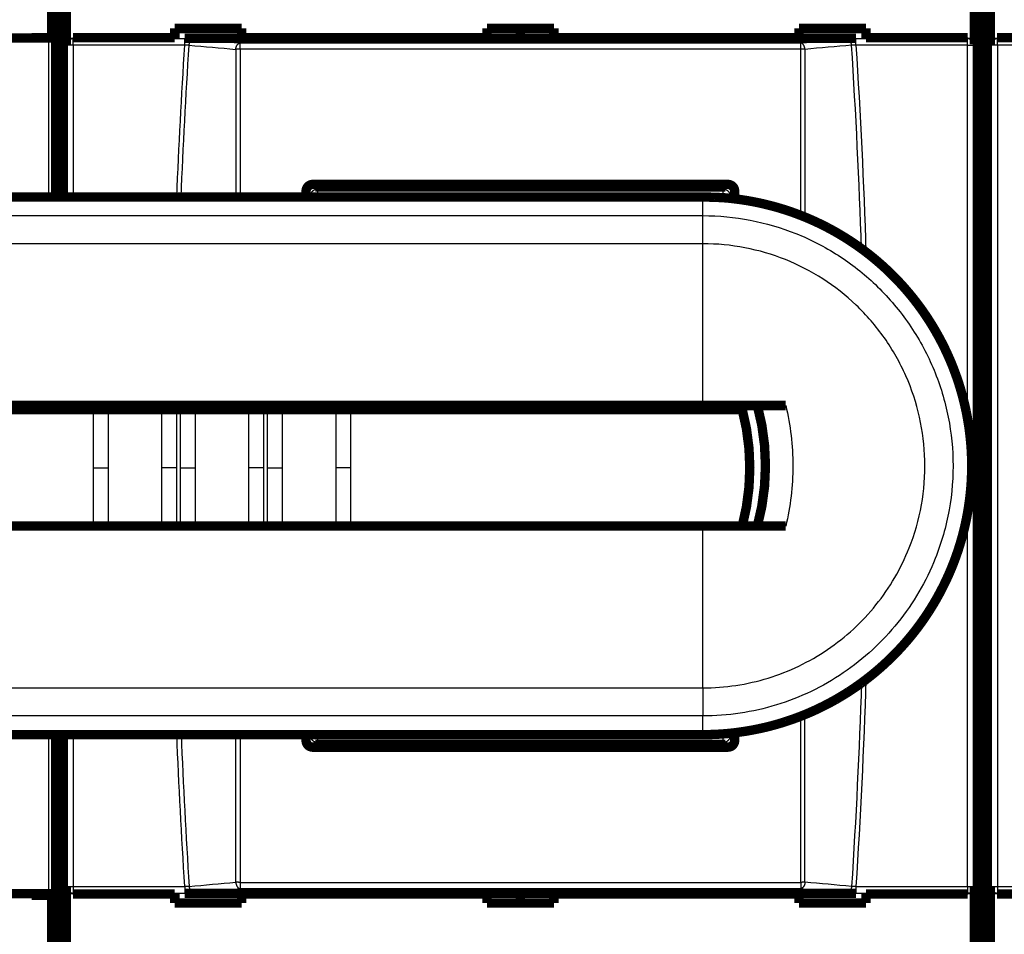
# Model space of a CAD drawing. Extents: x 10 to 590, y 7 to 405.
# Drawn here: x 233 to 307, y 98 to 166 of the extents above; entities that cross this region are included whole.
import ezdxf

# ---------------------------------------------------------------- set-up
doc = ezdxf.new("R2010")
doc.units = 0
doc.header["$MEASUREMENT"] = 0
doc.layers.get('0').update_dxf_attribs({"linetype": 'CONTINUOUS'})
doc.layers.add('2', color=7, linetype='CONTINUOUS')
doc.styles.get("Standard").update_dxf_attribs({"font": 'monotxt.shx'})
doc.dimstyles.new('DSTYLE1', dxfattribs={"dimtxt": 3, "dimasz": 3, "dimexe": 3, "dimexo": 0, "dimgap": 2, "dimtad": 1, "dimdec": 1, "dimrnd": 0.1, "dimzin": 3, "dimtxsty": 'STANDARD', "dimcen": 0.09, "dimazin": 3, "dimtp": 1, "dimtm": 1, "dimtfac": 1, "dimtdec": 4, "dimtofl": 0, "dimtmove": 0, "dimatfit": 3, "dimtolj": 1, "dimtzin": 0})

# ---------------------------------------------------------------- blocks, each defined once
blk = doc.blocks.new('_AH1')
at = {"color": 0, "linetype": 'CONTINUOUS'}
for p, q in [((-1, 0.166667), (0, 0)), ((-1, 0.166667), (-1, -0.166667)), ((0, 0), (-1, -0.166667)), ((0, 0), (-1, 0))]:
    blk.add_line(p, q, dxfattribs=at)
blk = doc.blocks.new('*D2')
at = {"layer": '2', "color": 1, "linetype": 'CONTINUOUS'}
for p, q in [((45.998902, 69.69675), (45.998902, 251.31877)), ((380.9989, 143.33858), (380.9989, 251.31877)), ((45.998902, 248.31877), (213.4989, 248.31877)), ((380.9989, 248.31877), (213.4989, 248.31877))]:
    blk.add_line(p, q, dxfattribs=at)
at = {"layer": '2', "color": 1, "xscale": 3, "yscale": 3, "zscale": 3, "rotation": 180}
blk.add_blockref('_AH1', (45.998902, 248.31877), dxfattribs=at)
at = {"layer": '2', "color": 1, "xscale": 3, "yscale": 3, "zscale": 3}
blk.add_blockref('_AH1', (380.9989, 248.31877), dxfattribs=at)
at = {"layer": '2', "color": 1, "linetype": 'CONTINUOUS'}
blk.add_text('335,0', height=3, rotation=360, dxfattribs=at).set_placement((205.9989, 250.31977))

msp = doc.modelspace()

# ---------------------------------------------------------------- linework, layer by layer
at = {"layer": '2', "color": 3, "linetype": 'CONTINUOUS'}
for p, q in [((235.30236, 152.68325), (235.30236, 164.55688)), ((236.61507, 164.01379), (236.597, 164.06818)), ((237.11476, 164.01379), (236.61507, 164.01379)), ((236.61507, 152.68325), (236.61507, 164.01379)), ((237.09548, 164.5691), (237.11476, 164.51105)), ((237.11476, 164.01379), (237.11476, 164.51105)), ((237.11476, 164.51105), (245.44656, 164.51105)), ((245.44656, 164.01379), (237.11476, 164.01379)), ((237.11476, 164.01379), (237.11476, 152.68325)), ((245.44656, 164.01379), (245.44656, 164.51105)), ((249.56946, 163.70662), (249.56946, 164.17734)), ((291.42836, 163.70662), (291.42836, 164.17734)), ((295.55126, 164.01379), (295.55126, 164.51105)), ((295.55126, 164.51105), (303.88304, 164.51105)), ((303.88304, 164.01379), (295.55126, 164.01379)), ((303.88304, 164.51105), (303.90233, 164.5691)), ((303.88304, 164.01379), (303.88304, 164.51105)), ((303.88304, 164.01379), (304.38274, 164.01379)), ((303.88304, 136.15499), (303.88304, 164.01379)), ((304.40081, 164.06818), (304.38274, 164.01379)), ((304.38274, 164.01379), (304.38274, 101.2244)), ((305.61507, 164.01379), (305.597, 164.06818)), ((306.11476, 164.01379), (305.61507, 164.01379)), ((305.61507, 101.2244), (305.61507, 164.01379)), ((306.09548, 164.5691), (306.11476, 164.51105)), ((306.11476, 164.01379), (306.11476, 164.51105)), ((306.11476, 164.51105), (314.44656, 164.51105)), ((314.44656, 164.01379), (306.11476, 164.01379)), ((306.11476, 164.01379), (306.11476, 101.2244)), ((254.84618, 152.77213), (254.6989, 152.9194)), ((255.1986, 153.4191), (255.34587, 153.27182)), ((255.34587, 153.27182), (255.34587, 152.77213)), ((255.34587, 153.27182), (285.65193, 153.27182)), ((285.65193, 153.27182), (285.79921, 153.4191)), ((285.65193, 152.77213), (285.65193, 153.27182)), ((286.2989, 152.9194), (286.15163, 152.77213)), ((284.1329, 152.5466), (225.48903, 152.5466)), ((235.30158, 152.68325), (235.30158, 152.68325)), ((255.34587, 152.77213), (254.84618, 152.77213)), ((254.84618, 152.68325), (254.84618, 152.77213)), ((285.65193, 152.77213), (255.34587, 152.77213)), ((255.34587, 152.77213), (255.34587, 152.68325)), ((284.1329, 152.54655), (284.1329, 152.68325)), ((284.1329, 151.28941), (284.1329, 152.54662)), ((286.15163, 152.77213), (285.65193, 152.77213)), ((285.65193, 152.62562), (285.65193, 152.77213)), ((286.15163, 152.77213), (286.15163, 152.58139)), ((231.74316, 151.28939), (284.1329, 151.28939)), ((284.1329, 149.19089), (284.1329, 151.28939)), ((284.1329, 149.19089), (209.9989, 149.19089)), ((284.1329, 137.1191), (284.1329, 149.19089)), ((238.60226, 132.4691), (239.73771, 132.4691)), ((244.84722, 132.4691), (243.71177, 132.4691)), ((245.10226, 132.4691), (246.23771, 132.4691)), ((251.34722, 132.4691), (250.21177, 132.4691)), ((251.60226, 132.4691), (252.73771, 132.4691)), ((257.84722, 132.4691), (256.71177, 132.4691)), ((303.88304, 101.2244), (303.88304, 129.08332)), ((284.1329, 116.04731), (284.1329, 128.1191)), ((209.9989, 116.04731), (284.1329, 116.04731)), ((284.1329, 116.04733), (284.1329, 113.94883)), ((284.1329, 113.94881), (231.74316, 113.94881)), ((284.1329, 112.69162), (284.1329, 113.94883)), ((225.48903, 112.6916), (284.1329, 112.6916)), ((235.30158, 112.55495), (235.30158, 112.55495)), ((235.30236, 100.68132), (235.30236, 112.55495)), ((236.61507, 101.2244), (236.61507, 112.55495)), ((237.11476, 112.55495), (237.11476, 101.2244)), ((254.84618, 112.46607), (254.84618, 112.55495)), ((255.34587, 112.55495), (255.34587, 112.46607)), ((284.1329, 112.69157), (284.1329, 112.55497)), ((285.65193, 112.46607), (285.65193, 112.61282)), ((286.15163, 112.65714), (286.15163, 112.46607)), ((254.6989, 112.31879), (254.84618, 112.46607)), ((254.84618, 112.46607), (255.34587, 112.46607)), ((255.34587, 111.96637), (255.1986, 111.8191)), ((255.34587, 112.46607), (255.34587, 111.96637)), ((255.34587, 112.46607), (285.65193, 112.46607)), ((285.65193, 111.96637), (255.34587, 111.96637)), ((285.65193, 112.46607), (286.15163, 112.46607)), ((285.65193, 111.96637), (285.65193, 112.46607)), ((285.79921, 111.8191), (285.65193, 111.96637)), ((286.15163, 112.46607), (286.2989, 112.31879)), ((249.56946, 101.53158), (249.56946, 101.06086)), ((291.42836, 101.53158), (291.42836, 101.06086)), ((236.597, 101.17002), (236.61507, 101.2244)), ((236.61507, 101.2244), (237.11476, 101.2244)), ((237.09548, 100.6691), (237.11476, 100.72714)), ((237.11476, 101.2244), (237.11476, 100.72714)), ((237.11476, 101.2244), (245.44656, 101.2244)), ((237.11476, 100.72714), (245.44656, 100.72714)), ((245.44656, 101.2244), (245.44656, 100.72714)), ((295.55126, 101.2244), (295.55126, 100.72714)), ((295.55126, 101.2244), (303.88304, 101.2244)), ((295.55126, 100.72714), (303.88304, 100.72714)), ((303.88304, 101.2244), (303.88304, 100.72714)), ((303.88304, 101.2244), (304.38274, 101.2244)), ((303.88304, 100.72714), (303.90233, 100.6691)), ((304.38274, 101.2244), (304.40081, 101.17002)), ((305.597, 101.17002), (305.61507, 101.2244)), ((305.61507, 101.2244), (306.11476, 101.2244)), ((306.09548, 100.6691), (306.11476, 100.72714)), ((306.11476, 101.2244), (306.11476, 100.72714)), ((306.11476, 101.2244), (314.44656, 101.2244)), ((306.11476, 100.72714), (314.44656, 100.72714))]:
    msp.add_line(p, q, dxfattribs=at)
at = {"layer": '2', "color": 40, "linetype": 'CONTINUOUS', "const_width": 0.7}
for points in [[(235.9989, 152.68325), (235.9989, 195.74139)], [(304.9989, 195.54145), (304.9989, 69.69675)], [(236.37351, 178.6191), (236.37351, 152.68325)], [(304.6243, 86.619098), (304.6243, 178.6191)], [(305.37351, 178.6191), (305.37351, 86.619098)], [(236.597, 164.06818), (236.597, 177.17002)], [(304.40081, 177.17002), (304.40081, 164.06818)], [(305.597, 164.06818), (305.597, 177.17002)], [(235.80515, 176.6691), (235.80515, 164.5691)], [(235.4989, 166.5691), (235.4989, 164.5691)], [(244.6989, 165.2578), (249.6989, 165.2578)], [(244.6989, 164.5691), (244.6989, 165.2578)], [(249.6989, 165.2578), (249.6989, 164.5691)], [(267.9989, 165.2578), (272.9989, 165.2578)], [(267.9989, 164.5691), (267.9989, 165.2578)], [(270.4989, 165.25778), (270.4989, 164.51656)], [(272.9989, 165.2578), (272.9989, 164.5691)], [(291.2989, 165.2578), (296.2989, 165.2578)], [(291.2989, 164.5691), (291.2989, 165.2578)], [(296.2989, 165.2578), (296.2989, 164.5691)], [(235.30236, 164.55688), (184.69544, 164.55688)], [(235.4989, 164.5691), (233.9989, 164.5691)], [(233.9989, 164.5691), (233.9989, 164.55693)], [(235.30236, 164.55688), (235.30158, 164.55688)], [(235.30236, 164.55688), (235.80229, 164.56546)], [(235.80229, 164.56546), (235.80229, 152.68325)], [(235.80515, 164.5691), (235.80515, 164.5691)], [(235.80515, 164.5691), (235.80515, 164.5691)], [(237.09548, 164.5691), (244.6989, 164.5691)], [(244.6989, 164.51655), (244.6989, 164.5691)], [(249.6989, 164.51655), (245.44653, 164.51655)], [(249.6989, 164.5691), (249.6989, 164.51655)], [(249.6989, 164.5691), (267.9989, 164.5691)], [(267.9989, 164.51655), (267.9989, 164.5691)], [(272.9989, 164.51655), (267.9989, 164.51655)], [(272.9989, 164.5691), (272.9989, 164.51655)], [(272.9989, 164.5691), (291.2989, 164.5691)], [(291.2989, 164.51655), (291.2989, 164.5691)], [(295.55128, 164.51655), (291.2989, 164.51655)], [(296.2989, 164.5691), (296.2989, 164.51655)], [(296.2989, 164.5691), (303.90233, 164.5691)], [(306.09548, 164.5691), (313.6989, 164.5691)], [(254.99892, 153.61899), (285.99892, 153.6183)], [(255.1986, 153.4191), (285.79921, 153.4191)], [(284.1329, 152.68325), (225.24041, 152.68325)], [(235.80151, 152.68325), (235.80151, 152.68325)], [(254.49891, 152.68325), (254.49891, 153.11899)], [(254.6989, 152.68325), (254.6989, 152.9194)], [(286.2989, 152.9194), (286.2989, 152.56595)], [(286.49891, 153.1183), (286.49891, 152.40782)], [(223.95177, 137.1191), (284.1329, 137.1191)], [(229.72474, 136.8191), (238.60226, 136.8191)], [(238.20179, 136.8191), (238.20179, 137.1191)], [(238.60226, 136.8191), (239.73771, 136.8191)], [(239.73771, 136.8191), (243.71177, 136.81939)], [(239.90912, 136.81906), (239.90912, 137.1191)], [(243.71177, 136.81939), (244.84722, 136.8191)], [(244.2018, 137.1191), (244.2018, 136.8191)], [(244.84722, 136.8191), (245.10226, 136.8191)], [(245.10226, 136.8191), (246.23771, 136.81904)], [(246.23771, 136.81904), (250.21177, 136.81934)], [(250.21177, 136.81934), (251.34722, 136.8191)], [(250.95179, 136.8191), (250.95179, 137.1191)], [(251.34722, 136.8191), (251.60226, 136.8191)], [(251.60226, 136.8191), (252.73771, 136.81888)], [(252.73771, 136.81888), (256.71177, 136.8193)], [(253.95179, 136.81906), (253.95179, 137.1191)], [(256.71177, 136.8193), (257.84721, 136.8191)], [(257.84722, 136.8191), (287.06498, 136.81911)], [(284.1329, 137.1191), (290.30956, 137.1191)], [(284.1329, 128.1191), (223.95177, 128.1191)], [(287.06498, 128.11911), (284.1329, 128.11911)], [(290.30956, 128.1191), (287.06494, 128.1191)], [(225.24041, 112.55495), (284.1329, 112.55495)], [(235.80151, 112.55495), (235.80151, 112.55495)], [(235.80229, 112.55495), (235.80229, 100.67274)], [(235.9989, 69.69675), (235.9989, 112.55494)], [(236.37351, 112.55495), (236.37351, 86.619098)], [(254.49891, 112.11921), (254.49891, 112.55494)], [(254.6989, 112.31879), (254.6989, 112.55495)], [(286.2989, 112.67261), (286.2989, 112.31879)], [(286.49891, 112.74577), (286.49891, 112.1199)], [(285.99892, 111.6199), (254.99892, 111.61921)], [(285.79921, 111.8191), (255.1986, 111.8191)], [(236.597, 88.068178), (236.597, 101.17002)], [(304.40081, 101.17002), (304.40081, 88.068178)], [(305.597, 88.068178), (305.597, 101.17002)], [(184.69544, 100.68132), (235.30236, 100.68132)], [(233.9989, 100.5691), (233.9989, 100.68129)], [(235.4989, 100.5691), (233.9989, 100.5691)], [(234.29293, 100.56911), (234.29293, 100.6691)], [(235.30158, 100.68132), (235.30236, 100.68132)], [(235.30236, 100.68132), (235.80229, 100.67274)], [(235.4989, 88.569098), (235.4989, 100.5691)], [(235.80151, 100.67274), (235.80151, 100.67274)], [(235.80151, 100.67274), (235.80151, 100.67274)], [(235.80515, 100.6691), (235.80515, 88.569098)], [(237.09548, 100.6691), (244.6989, 100.6691)], [(244.6989, 100.72165), (244.6989, 100.6691)], [(244.6989, 100.6691), (244.6989, 99.980398)], [(249.6989, 100.72165), (245.44653, 100.72165)], [(249.6989, 100.6691), (249.6989, 100.72165)], [(249.6989, 99.980398), (249.6989, 100.6691)], [(249.6989, 100.6691), (267.9989, 100.6691)], [(267.9989, 100.72165), (267.9989, 100.6691)], [(272.9989, 100.72165), (267.9989, 100.72165)], [(267.9989, 100.6691), (267.9989, 99.980398)], [(270.4989, 100.72162), (270.4989, 99.980405)], [(272.9989, 100.6691), (272.9989, 100.72165)], [(272.9989, 99.980398), (272.9989, 100.6691)], [(272.9989, 100.6691), (291.2989, 100.6691)], [(291.2989, 100.72165), (291.2989, 100.6691)], [(295.55128, 100.72165), (291.2989, 100.72165)], [(291.2989, 100.6691), (291.2989, 99.980398)], [(296.2989, 100.6691), (296.2989, 100.72165)], [(296.2989, 99.980398), (296.2989, 100.6691)], [(296.2989, 100.6691), (303.90233, 100.6691)], [(306.09548, 100.6691), (313.6989, 100.6691)], [(244.6989, 99.980398), (249.6989, 99.980398)], [(267.9989, 99.980398), (272.9989, 99.980398)], [(291.2989, 99.980398), (296.2989, 99.980398)]]:
    msp.add_lwpolyline(points, dxfattribs=at)
at = {"layer": '2', "color": 3, "linetype": 'CONTINUOUS'}
for points in [[(236.6151, 164.01383), (236.61574, 164.03748, -0.012835981), (236.61757, 164.06145, -0.012185349), (236.62063, 164.08575, -0.01199833), (236.62494, 164.11028, -0.012497712), (236.6306, 164.13494, -0.012729058), (236.63759, 164.15963, -0.012876792), (236.64599, 164.18424, -0.012969851), (236.65576, 164.20867, -0.013167833), (236.66697, 164.2328, -0.013268161), (236.67953, 164.25651, -0.013403038), (236.6935, 164.27968, -0.013465594), (236.70876, 164.30221, -0.013553916), (236.72535, 164.32396, -0.013598636), (236.74313, 164.34487, -0.013659565), (236.76209, 164.36478, -0.013641632), (236.7821, 164.38364, -0.013570998), (236.80309, 164.40134, -0.01363726), (236.82496, 164.41784, -0.01379549), (236.84765, 164.43304, -0.01343886), (236.87089, 164.44694, -0.012623771), (236.89453, 164.45943, -0.013574043), (236.91896, 164.47059, -0.015596049), (236.94426, 164.48036, -0.01227071), (236.96825, 164.48868, -0.005341352), (236.99009, 164.49548, -0.016052604), (237.01784, 164.50127, -0.02685212), (237.05996, 164.50648, -0.013759422), (237.11477, 164.51107, -0.007564925)], [(245.76902, 164.00969), (245.77108, 164.03191, -0.0076312), (245.77383, 164.05433, -0.00731385), (245.77729, 164.07698, -0.007247929), (245.78146, 164.09977, -0.007556443), (245.78638, 164.12261, -0.007753189), (245.79204, 164.14542, -0.007923991), (245.79847, 164.16811, -0.008096476), (245.80563, 164.19061, -0.00834713), (245.81356, 164.21282, -0.008582651), (245.82222, 164.23465, -0.008860009), (245.83161, 164.25599, -0.009139923), (245.84168, 164.27679, -0.009458139), (245.85243, 164.29693, -0.009801947), (245.8638, 164.31635, -0.010182018), (245.87578, 164.33494, -0.010560373), (245.88829, 164.35267, -0.010915765), (245.90131, 164.36942, -0.011445466), (245.91478, 164.38519, -0.012094876), (245.92867, 164.39989, -0.012328913), (245.94283, 164.4135, -0.012076998), (245.95718, 164.42593, -0.013622904), (245.97197, 164.43728, -0.016522714), (245.98727, 164.44751, -0.013607168), (246.00175, 164.4564, -0.005922883), (246.01493, 164.46384, -0.018970994), (246.03169, 164.47085, -0.034212333), (246.0572, 164.47839, -0.018385499), (246.09043, 164.48631, -0.010274694)], [(249.24806, 163.70044), (249.25012, 163.72266, -0.00763429), (249.25286, 163.74509, -0.007316254), (249.25631, 163.76775, -0.007249971), (249.26047, 163.79054, -0.007558533), (249.26539, 163.81339, -0.007755164), (249.27104, 163.83621, -0.007925838), (249.27747, 163.85892, -0.008098167), (249.28463, 163.88143, -0.008348747), (249.29256, 163.90365, -0.008584149), (249.30121, 163.92549, -0.008861439), (249.31059, 163.94685, -0.00914126), (249.32066, 163.96766, -0.009459435), (249.33142, 163.98781, -0.009803192), (249.34279, 164.00724, -0.010183252), (249.35477, 164.02584, -0.010561611), (249.36728, 164.04358, -0.010917042), (249.3803, 164.06035, -0.011446808), (249.39377, 164.07613, -0.012096297), (249.40767, 164.09084, -0.012330509), (249.42183, 164.10446, -0.012078758), (249.43618, 164.1169, -0.013624876), (249.45098, 164.12826, -0.016525021), (249.46628, 164.13849, -0.013609741), (249.48077, 164.14739, -0.005924951), (249.49395, 164.15484, -0.018974253), (249.51072, 164.16185, -0.034219059), (249.53624, 164.1694, -0.018390551), (249.56947, 164.17733, -0.010278022)], [(291.74975, 163.70044), (291.7477, 163.72266, 0.007634413), (291.74496, 163.74509, 0.007316375), (291.7415, 163.76775, 0.007250094), (291.73735, 163.79054, 0.007558663), (291.73243, 163.81339, 0.007755299), (291.72678, 163.83621, 0.007925978), (291.72035, 163.85892, 0.008098311), (291.71319, 163.88143, 0.008348896), (291.70526, 163.90365, 0.008584303), (291.69661, 163.92549, 0.008861597), (291.68723, 163.94685, 0.009141421), (291.67716, 163.96766, 0.009459599), (291.6664, 163.98781, 0.009803357), (291.65503, 164.00724, 0.010183418), (291.64305, 164.02584, 0.010561777), (291.63054, 164.04358, 0.010917204), (291.61752, 164.06035, 0.011446967), (291.60405, 164.07613, 0.012096452), (291.59015, 164.09084, 0.012330651), (291.57599, 164.10446, 0.012078881), (291.56164, 164.1169, 0.013624993), (291.54684, 164.12826, 0.016525131), (291.53153, 164.13849, 0.013609802), (291.51705, 164.14739, 0.005924971), (291.50387, 164.15484, 0.018974289), (291.4871, 164.16185, 0.034218983), (291.46158, 164.1694, 0.018390441), (291.42835, 164.17733, 0.010277943)], [(295.2288, 164.00969), (295.22673, 164.03191, 0.007631239), (295.22399, 164.05433, 0.00731389), (295.22052, 164.07698, 0.00724797), (295.21636, 164.09977, 0.007556487), (295.21144, 164.12261, 0.007753235), (295.20578, 164.14542, 0.00792404), (295.19935, 164.16811, 0.008096527), (295.19219, 164.19061, 0.008347182), (295.18425, 164.21282, 0.008582706), (295.1756, 164.23465, 0.008860065), (295.16621, 164.25599, 0.009139981), (295.15614, 164.27679, 0.009458198), (295.14539, 164.29693, 0.009802007), (295.13402, 164.31635, 0.010182079), (295.12204, 164.33494, 0.010560433), (295.10953, 164.35267, 0.010915824), (295.09651, 164.36942, 0.011445524), (295.08304, 164.38519, 0.012094933), (295.06915, 164.39989, 0.012328965), (295.05499, 164.4135, 0.012077042), (295.04064, 164.42593, 0.013622946), (295.02584, 164.43728, 0.016522753), (295.01055, 164.44751, 0.013607188), (294.99607, 164.4564, 0.005922887), (294.98289, 164.46384, 0.018971004), (294.96612, 164.47085, 0.034212297), (294.94061, 164.47839, 0.01838545), (294.90739, 164.48631, 0.010274659)], [(303.88305, 164.51107), (303.90682, 164.51044, -0.012709277), (303.9309, 164.50861, -0.012066239), (303.95532, 164.50556, -0.011883321), (303.97997, 164.50127, -0.012381346), (304.00476, 164.49564, -0.01261551), (304.02957, 164.48868, -0.012767985), (304.0543, 164.48032, -0.012867868), (304.07885, 164.47059, -0.013072898), (304.1031, 164.45944, -0.013182743), (304.12693, 164.44694, -0.013327728), (304.15021, 164.43304, -0.013402424), (304.17285, 164.41784, -0.0135032), (304.19471, 164.40134, -0.013561917), (304.21571, 164.38364, -0.013636831), (304.23572, 164.36477, -0.013633998), (304.25468, 164.34487, -0.013577836), (304.27246, 164.32398, -0.013659171), (304.28905, 164.30221, -0.013832152), (304.30432, 164.27963, -0.013488855), (304.31828, 164.25651, -0.012682461), (304.33084, 164.23299, -0.013649441), (304.34205, 164.20867, -0.015697032), (304.35186, 164.1835, -0.012360827), (304.36022, 164.15963, -0.005382978), (304.36706, 164.1379, -0.016183895), (304.37288, 164.11028, -0.027096594), (304.37811, 164.06837, -0.013892398), (304.38272, 164.01383, -0.007639328)], [(305.61505, 164.01383), (305.61569, 164.03748, -0.012834677), (305.61752, 164.06145, -0.012184008), (305.62059, 164.08575, -0.01199692), (305.6249, 164.11028, -0.012496166), (305.63056, 164.13494, -0.012727415), (305.63755, 164.15963, -0.012875079), (305.64596, 164.18424, -0.012968092), (305.65573, 164.20867, -0.013166031), (305.66694, 164.2328, -0.013266352), (305.6795, 164.25651, -0.013401236), (305.69347, 164.27968, -0.013463832), (305.70874, 164.30221, -0.01355221), (305.72532, 164.32396, -0.013597016), (305.7431, 164.34487, -0.013658045), (305.76207, 164.36478, -0.013640245), (305.78207, 164.38364, -0.013569759), (305.80306, 164.40134, -0.013636178), (305.82493, 164.41784, -0.013794568), (305.84762, 164.43304, -0.013438147), (305.87086, 164.44694, -0.012623268), (305.8945, 164.45943, -0.013573692), (305.91893, 164.47059, -0.01559589), (305.94423, 164.48036, -0.012270786), (305.96821, 164.48868, -0.005341435), (305.99005, 164.49548, -0.016052995), (306.0178, 164.50127, -0.026853434), (306.05992, 164.50648, -0.01376038), (306.11472, 164.51107, -0.007565522)], [(249.56947, 163.70665), (249.55805, 163.70664, 0.000303663), (249.54659, 163.70662, 0.00030093), (249.5351, 163.70658, 0.00030059), (249.52359, 163.70653, 0.000304031), (249.51208, 163.70647, 0.00030658), (249.50056, 163.70639, 0.00030885), (249.48905, 163.70629, 0.000311333), (249.47756, 163.70619, 0.000314591), (249.4661, 163.70606, 0.000317932), (249.45467, 163.70593, 0.000321682), (249.4433, 163.70578, 0.000325597), (249.43197, 163.70561, 0.000329806), (249.42072, 163.70543, 0.000334786), (249.40954, 163.70524, 0.000340415), (249.39845, 163.70503, 0.000345226), (249.38745, 163.70481, 0.000348994), (249.37656, 163.70458, 0.000358391), (249.36578, 163.70433, 0.000372226), (249.3551, 163.70407, 0.000369836), (249.34459, 163.7038, 0.00035319), (249.33427, 163.70352, 0.000396657), (249.32395, 163.70322, 0.000482369), (249.31357, 163.7029, 0.000380443), (249.30392, 163.70259, 0.000140632), (249.29527, 163.7023, 0.000546219), (249.28456, 163.70191, 0.000991251), (249.26862, 163.70128, 0.000517659), (249.24806, 163.70044, 0.000284025)], [(291.74975, 163.70044), (291.74092, 163.70082, 0.000506741), (291.73189, 163.7012, 0.000483881), (291.72266, 163.70156, 0.000465454), (291.71326, 163.70191, 0.00045424), (291.70366, 163.70226, 0.000441422), (291.6939, 163.70259, 0.000429343), (291.68397, 163.70291, 0.000417401), (291.67387, 163.70322, 0.000407475), (291.66362, 163.70352, 0.000397372), (291.65323, 163.7038, 0.000388609), (291.6427, 163.70407, 0.000379711), (291.63204, 163.70433, 0.000371879), (291.62126, 163.70458, 0.000364521), (291.61037, 163.70481, 0.000358427), (291.59937, 163.70503, 0.000351027), (291.58828, 163.70524, 0.00034323), (291.5771, 163.70543, 0.000340451), (291.56584, 163.70561, 0.000341809), (291.5545, 163.70578, 0.000327772), (291.54315, 163.70593, 0.000303047), (291.53181, 163.70606, 0.000329097), (291.52026, 163.70619, 0.0003852), (291.50841, 163.7063, 0.000291749), (291.49726, 163.70639, 0.000105535), (291.48717, 163.70647, 0.000401715), (291.47423, 163.70653, 0.000680449), (291.45435, 163.70659, 0.000333829), (291.42835, 163.70665, 0.000177843)], [(254.84616, 152.77213), (254.84674, 152.79592, -0.012792236), (254.84852, 152.82003, -0.012145272), (254.85154, 152.84449, -0.01196229), (254.8558, 152.86918, -0.012466233), (254.86141, 152.894, -0.012703124), (254.86837, 152.91884, -0.01285692), (254.87674, 152.94361, -0.012956776), (254.88648, 152.9682, -0.013162096), (254.89766, 152.99247, -0.01327033), (254.9102, 153.01633, -0.013413379), (254.92415, 153.03964, -0.013484459), (254.93941, 153.06231, -0.0135813), (254.95599, 153.08419, -0.013634661), (254.97378, 153.10522, -0.013703897), (254.99275, 153.12524, -0.013694064), (255.01277, 153.1442, -0.013630562), (255.03378, 153.16199, -0.013704233), (255.05567, 153.17857, -0.013869472), (255.07839, 153.19383, -0.013517088), (255.10165, 153.20778, -0.012702037), (255.12532, 153.22032, -0.013661621), (255.14978, 153.2315, -0.015699535), (255.17512, 153.24128, -0.012356281), (255.19914, 153.24961, -0.005382251), (255.22101, 153.25641, -0.016163661), (255.2488, 153.26218, -0.027037199), (255.29097, 153.26733, -0.013854807), (255.34585, 153.27181, -0.007617479)], [(285.65193, 153.27181), (285.67572, 153.27123, -0.012792876), (285.69984, 153.26945, -0.01214595), (285.72429, 153.26644, -0.011963021), (285.74898, 153.26218, -0.012467051), (285.7738, 153.25657, -0.012704012), (285.79865, 153.24961, -0.012857862), (285.82341, 153.24124, -0.012957761), (285.848, 153.2315, -0.013163122), (285.87227, 153.22033, -0.013271379), (285.89613, 153.20778, -0.013414441), (285.91945, 153.19383, -0.013485516), (285.94211, 153.17857, -0.013582343), (285.964, 153.16199, -0.013635671), (285.98502, 153.1442, -0.013704866), (286.00504, 153.12523, -0.013694971), (286.02401, 153.10522, -0.013631395), (286.04179, 153.08421, -0.013704989), (286.05837, 153.06231, -0.013870147), (286.07364, 153.0396, -0.013517646), (286.08758, 153.01633, -0.012702471), (286.10012, 152.99266, -0.013661981), (286.11131, 152.9682, -0.01569981), (286.12108, 152.94286, -0.01235638), (286.12941, 152.91884, -0.005382265), (286.13621, 152.89697, -0.01616362), (286.14198, 152.86918, -0.027036732), (286.14713, 152.827, -0.01385439), (286.15161, 152.77213, -0.007617205)], [(255.34585, 111.96641), (255.32205, 111.96699, -0.012794451), (255.29794, 111.96877, -0.012147426), (255.27349, 111.97178, -0.011964441), (255.2488, 111.97604, -0.012468484), (255.22398, 111.98165, -0.012705405), (255.19914, 111.98861, -0.012859192), (255.17437, 111.99697, -0.012959), (255.14978, 112.00671, -0.013164269), (255.12551, 112.01789, -0.013272402), (255.10165, 112.03043, -0.013415334), (255.07834, 112.04438, -0.013486254), (255.05567, 112.05964, -0.013582922), (255.03379, 112.07622, -0.013636072), (255.01277, 112.09401, -0.01370509), (254.99275, 112.11298, -0.013695005), (254.97378, 112.133, -0.013631249), (254.95599, 112.15401, -0.013704653), (254.93941, 112.1759, -0.013869628), (254.92415, 112.19862, -0.013516964), (254.9102, 112.22188, -0.012701685), (254.89767, 112.24555, -0.013660987), (254.88648, 112.27002, -0.015698494), (254.8767, 112.29536, -0.012355216), (254.86837, 112.31937, -0.005381729), (254.86157, 112.34125, -0.016161938), (254.8558, 112.36904, -0.027033632), (254.85065, 112.41122, -0.013852717), (254.84616, 112.4661, -0.007616272)], [(286.15161, 112.4661), (286.15103, 112.4423, -0.012792366), (286.14926, 112.41819, -0.012145541), (286.14624, 112.39373, -0.011962697), (286.14198, 112.36904, -0.012466797), (286.13637, 112.34422, -0.012703847), (286.12941, 112.31937, -0.012857789), (286.12105, 112.2946, -0.012957788), (286.11131, 112.27002, -0.013163248), (286.10013, 112.24574, -0.01327161), (286.08758, 112.22188, -0.013414774), (286.07363, 112.19857, -0.013485952), (286.05837, 112.1759, -0.013582875), (286.04179, 112.15402, -0.013636296), (286.02401, 112.133, -0.013705575), (286.00503, 112.11298, -0.013695755), (285.98502, 112.09401, -0.013632239), (285.96401, 112.07622, -0.013705892), (285.94211, 112.05964, -0.013871105), (285.9194, 112.04438, -0.013518612), (285.89613, 112.03043, -0.012703395), (285.87246, 112.0179, -0.013662984), (285.848, 112.00671, -0.015700959), (285.82266, 111.99693, -0.012357267), (285.79865, 111.98861, -0.005382645), (285.77677, 111.98181, -0.016164737), (285.74898, 111.97604, -0.027038442), (285.7068, 111.9709, -0.013855166), (285.65193, 111.96641, -0.007617601)], [(249.24806, 101.53775), (249.25012, 101.51553, 0.007634395), (249.25286, 101.4931, 0.00731634), (249.25631, 101.47044, 0.007250043), (249.26047, 101.44765, 0.007558593), (249.26539, 101.4248, 0.007755209), (249.27104, 101.40198, 0.007925867), (249.27747, 101.37927, 0.008098178), (249.28463, 101.35676, 0.00834874), (249.29256, 101.33455, 0.008584122), (249.30121, 101.3127, 0.00886139), (249.31059, 101.29134, 0.009141187), (249.32066, 101.27053, 0.009459336), (249.33142, 101.25038, 0.009803064), (249.34279, 101.23095, 0.010183094), (249.35477, 101.21235, 0.010561421), (249.36728, 101.19461, 0.010916818), (249.3803, 101.17784, 0.011446545), (249.39377, 101.16206, 0.012095992), (249.40767, 101.14735, 0.012330171), (249.42183, 101.13373, 0.012078404), (249.43618, 101.12129, 0.013624453), (249.45098, 101.10993, 0.016524482), (249.46628, 101.0997, 0.013609281), (249.48077, 101.0908, 0.005924749), (249.49395, 101.08335, 0.018973601), (249.51072, 101.07634, 0.034217899), (249.53624, 101.06879, 0.018389967), (249.56947, 101.06086, 0.010277713)], [(249.56947, 101.53154), (249.55805, 101.53155, -0.000303008), (249.54659, 101.53157, -0.000300281), (249.5351, 101.53161, -0.000299942), (249.52359, 101.53166, -0.000303375), (249.51208, 101.53172, -0.000305919), (249.50056, 101.5318, -0.000308183), (249.48905, 101.5319, -0.000310662), (249.47756, 101.532, -0.000313913), (249.4661, 101.53213, -0.000317246), (249.45467, 101.53226, -0.000320988), (249.4433, 101.53241, -0.000324895), (249.43197, 101.53258, -0.000329095), (249.42072, 101.53276, -0.000334064), (249.40954, 101.53295, -0.000339681), (249.39845, 101.53316, -0.000344482), (249.38745, 101.53338, -0.000348242), (249.37656, 101.53361, -0.000357618), (249.36578, 101.53386, -0.000371423), (249.3551, 101.53412, -0.000369039), (249.34459, 101.53439, -0.000352428), (249.33427, 101.53467, -0.000395802), (249.32395, 101.53497, -0.000481329), (249.31357, 101.53529, -0.000379623), (249.30392, 101.5356, -0.000140329), (249.29527, 101.53589, -0.000545042), (249.28456, 101.53628, -0.000989116), (249.26862, 101.53691, -0.000516544), (249.24806, 101.53775, -0.000283414)], [(291.74975, 101.53775), (291.7477, 101.51553, -0.007634518), (291.74496, 101.4931, -0.007316461), (291.7415, 101.47044, -0.007250165), (291.73735, 101.44765, -0.007558723), (291.73243, 101.4248, -0.007755344), (291.72678, 101.40198, -0.007926008), (291.72035, 101.37927, -0.008098323), (291.71319, 101.35676, -0.00834889), (291.70526, 101.33454, -0.008584276), (291.69661, 101.3127, -0.008861548), (291.68723, 101.29134, -0.009141348), (291.67716, 101.27053, -0.0094595), (291.6664, 101.25038, -0.00980323), (291.65503, 101.23095, -0.01018326), (291.64305, 101.21235, -0.010561586), (291.63054, 101.19461, -0.010916981), (291.61752, 101.17784, -0.011446705), (291.60405, 101.16206, -0.012096148), (291.59015, 101.14735, -0.012330313), (291.57599, 101.13373, -0.012078527), (291.56164, 101.12129, -0.013624571), (291.54684, 101.10993, -0.016524593), (291.53153, 101.0997, -0.013609342), (291.51705, 101.0908, -0.005924768), (291.50387, 101.08335, -0.018973636), (291.4871, 101.07634, -0.034217823), (291.46158, 101.06879, -0.018389857), (291.42835, 101.06086, -0.010277633)], [(291.74975, 101.53775), (291.74092, 101.53737, -0.000505651), (291.73189, 101.53699, -0.00048284), (291.72266, 101.53663, -0.000464452), (291.71326, 101.53628, -0.000453262), (291.70366, 101.53594, -0.000440471), (291.6939, 101.5356, -0.000428418), (291.68397, 101.53528, -0.000416502), (291.67387, 101.53497, -0.000406597), (291.66362, 101.53468, -0.000396515), (291.65323, 101.53439, -0.000387771), (291.6427, 101.53412, -0.000378892), (291.63204, 101.53386, -0.000371078), (291.62126, 101.53361, -0.000363735), (291.61037, 101.53338, -0.000357654), (291.59937, 101.53316, -0.00035027), (291.58828, 101.53295, -0.00034249), (291.5771, 101.53276, -0.000339717), (291.56584, 101.53258, -0.000341071), (291.5545, 101.53241, -0.000327065), (291.54315, 101.53226, -0.000302393), (291.53181, 101.53213, -0.000328387), (291.52026, 101.532, -0.000384369), (291.50841, 101.5319, -0.00029112), (291.49726, 101.5318, -0.000105307), (291.48717, 101.53173, -0.000400849), (291.47423, 101.53166, -0.000678981), (291.45435, 101.5316, -0.000333109), (291.42835, 101.53154, -0.00017746)], [(236.6151, 101.22444), (236.61574, 101.20079, 0.012833837), (236.61757, 101.17682, 0.012183317), (236.62063, 101.15252, 0.011996352), (236.62494, 101.12798, 0.012495694), (236.6306, 101.10331, 0.012727071), (236.63759, 101.07862, 0.012874868), (236.64599, 101.05401, 0.012968028), (236.65576, 101.02957, 0.013166113), (236.66697, 101.00544, 0.013266589), (236.67953, 100.98173, 0.013401624), (236.6935, 100.95855, 0.013464374), (236.70876, 100.93602, 0.013552897), (236.72535, 100.91426, 0.013597846), (236.74313, 100.89336, 0.013659005), (236.76209, 100.87344, 0.013641324), (236.7821, 100.85457, 0.013570933), (236.80309, 100.83687, 0.01363745), (236.82496, 100.82036, 0.013795928), (236.84765, 100.80516, 0.013439531), (236.87089, 100.79127, 0.012624605), (236.89453, 100.77877, 0.013575154), (236.91896, 100.76761, 0.015597578), (236.94426, 100.75784, 0.012272104), (236.96825, 100.74952, 0.005342002), (236.99009, 100.74271, 0.016054673), (237.01784, 100.73692, 0.026856051), (237.05996, 100.73171, 0.013761594), (237.11477, 100.72712, 0.007566148)], [(245.76902, 101.2285), (245.77108, 101.20628, 0.007631305), (245.77383, 101.18386, 0.007313936), (245.77729, 101.16121, 0.007248001), (245.78146, 101.13842, 0.007556503), (245.78638, 101.11558, 0.007753234), (245.79204, 101.09277, 0.007924021), (245.79847, 101.07008, 0.008096488), (245.80563, 101.04758, 0.008347123), (245.81356, 101.02537, 0.008582624), (245.82222, 101.00354, 0.00885996), (245.83161, 100.9822, 0.009139849), (245.84168, 100.9614, 0.00945804), (245.85243, 100.94126, 0.009801819), (245.8638, 100.92185, 0.010181861), (245.87578, 100.90325, 0.010560182), (245.88829, 100.88553, 0.010915541), (245.90131, 100.86877, 0.011445203), (245.91478, 100.853, 0.012094571), (245.92867, 100.8383, 0.012328575), (245.94283, 100.82469, 0.012076644), (245.95718, 100.81226, 0.013622481), (245.97197, 100.80091, 0.016522175), (245.98727, 100.79068, 0.013606708), (246.00175, 100.78179, 0.005922681), (246.01493, 100.77435, 0.018970341), (246.03169, 100.76734, 0.034211173), (246.0572, 100.7598, 0.018384915), (246.09043, 100.75187, 0.010274385)], [(295.2288, 101.2285), (295.22673, 101.20628, -0.007631344), (295.22399, 101.18386, -0.007313976), (295.22052, 101.16121, -0.007248042), (295.21636, 101.13842, -0.007556547), (295.21144, 101.11558, -0.00775328), (295.20578, 101.09277, -0.007924069), (295.19935, 101.07008, -0.008096538), (295.19219, 101.04758, -0.008347175), (295.18425, 101.02537, -0.008582678), (295.1756, 101.00354, -0.008860016), (295.16621, 100.9822, -0.009139907), (295.15614, 100.9614, -0.009458099), (295.14539, 100.94126, -0.009801879), (295.13402, 100.92185, -0.010181921), (295.12204, 100.90325, -0.010560243), (295.10953, 100.88553, -0.010915601), (295.09651, 100.86877, -0.011445261), (295.08304, 100.853, -0.012094628), (295.06915, 100.8383, -0.012328627), (295.05499, 100.82469, -0.012076688), (295.04064, 100.81226, -0.013622523), (295.02584, 100.80091, -0.016522215), (295.01055, 100.79068, -0.013606728), (294.99607, 100.78179, -0.005922684), (294.98289, 100.77435, -0.018970351), (294.96612, 100.76734, -0.034211137), (294.94061, 100.7598, -0.018384866), (294.90739, 100.75187, -0.01027435)], [(303.88305, 100.72712), (303.90682, 100.72775, 0.01271138), (303.9309, 100.72958, 0.012068199), (303.95532, 100.73263, 0.011885197), (303.97997, 100.73692, 0.012383226), (304.00476, 100.74255, 0.012617325), (304.02957, 100.74952, 0.012769705), (304.0543, 100.75788, 0.012869458), (304.07885, 100.76761, 0.013074354), (304.1031, 100.77876, 0.013184027), (304.12693, 100.79127, 0.01332883), (304.15021, 100.80517, 0.013403312), (304.17285, 100.82036, 0.013503871), (304.19471, 100.83687, 0.013562346), (304.21571, 100.85457, 0.013637021), (304.23572, 100.87345, 0.013633933), (304.25468, 100.89336, 0.013577529), (304.27246, 100.91425, 0.013658613), (304.28905, 100.93602, 0.013831347), (304.30432, 100.9586, 0.013487837), (304.31828, 100.98173, 0.012681315), (304.33084, 101.00525, 0.013648012), (304.34205, 101.02957, 0.015695163), (304.35186, 101.05475, 0.012359191), (304.36022, 101.07862, 0.005382229), (304.36706, 101.10036, 0.016181551), (304.37288, 101.12798, 0.027092316), (304.37811, 101.1699, 0.013890108), (304.38272, 101.22444, 0.007638056)], [(305.61505, 101.22444), (305.61569, 101.20079, 0.012832532), (305.61752, 101.17682, 0.012181975), (305.62059, 101.15252, 0.011994941), (305.6249, 101.12798, 0.012494147), (305.63056, 101.10331, 0.012725427), (305.63755, 101.07862, 0.012873155), (305.64596, 101.05401, 0.012966268), (305.65573, 101.02957, 0.013164313), (305.66694, 101.00544, 0.01326478), (305.6795, 100.98173, 0.013399822), (305.69347, 100.95855, 0.013462613), (305.70874, 100.93602, 0.013551192), (305.72532, 100.91426, 0.013596227), (305.7431, 100.89336, 0.013657487), (305.76207, 100.87344, 0.013639939), (305.78207, 100.85457, 0.013569697), (305.80306, 100.83687, 0.01363637), (305.82493, 100.82036, 0.013795008), (305.84762, 100.80516, 0.013438821), (305.87086, 100.79127, 0.012624104), (305.8945, 100.77877, 0.013574805), (305.91893, 100.76761, 0.015597422), (305.94423, 100.75784, 0.012272183), (305.96821, 100.74952, 0.005342086), (305.99005, 100.74271, 0.016055066), (306.0178, 100.73692, 0.026857369), (306.05992, 100.73171, 0.013762554), (306.11472, 100.72712, 0.007566746)]]:
    msp.add_lwpolyline(points, format="xyb", dxfattribs=at)
at = {"layer": '2', "color": 40, "linetype": 'CONTINUOUS', "const_width": 0.7}
for points in [[(254.99892, 153.61899, 0.41422006), (254.49891, 153.11899)], [(286.49891, 153.1183, 0.41420706), (285.99892, 153.6183)], [(284.13286, 112.55496), (284.50351, 112.55849, 0.004606741), (284.87398, 112.56874, 0.004612519), (285.2443, 112.58601, 0.004606127), (285.61434, 112.60999, 0.004593438), (285.98391, 112.64093, 0.004586246), (286.35289, 112.67855, 0.004581429), (286.72115, 112.7231, 0.004578243), (287.08857, 112.77428, 0.004576655), (287.455, 112.83236, 0.004576936), (287.82033, 112.89703, 0.004579248), (288.18439, 112.96857, 0.004582983), (288.54711, 113.04667, 0.004589193), (288.90828, 113.13158, 0.004596314), (289.26785, 113.22303, 0.004606103), (289.62561, 113.32126, 0.004616858), (289.9815, 113.42598, 0.004631182), (290.33531, 113.53744, 0.0046329), (290.68701, 113.65533, 0.004622041), (291.03641, 113.77985, 0.004613002), (291.38348, 113.91069, 0.004603353), (291.728, 114.04805, 0.004596451), (292.06998, 114.19162, 0.004590469), (292.40919, 114.3416, 0.004586568), (292.74562, 114.49767, 0.004583702), (293.07906, 114.66004, 0.004582627), (293.40951, 114.82841, 0.004583024), (293.73674, 115.00295, 0.004584876), (294.06075, 115.18338, 0.004588616), (294.3813, 115.36987, 0.004593209), (294.69843, 115.56214, 0.004599796), (295.01186, 115.76036, 0.004607716), (295.32165, 115.96424, 0.004618977), (295.62752, 116.17397, 0.00461993), (295.92954, 116.38923, 0.004610927), (296.22744, 116.61016, 0.004603029), (296.5213, 116.83646, 0.004594329), (296.81085, 117.06825, 0.004588412), (297.09617, 117.30525, 0.004583851), (297.37699, 117.54757, 0.004581219), (297.65339, 117.79492, 0.0045799), (297.92511, 118.04742, 0.004580246), (298.19222, 118.30478, 0.004582365), (298.45444, 118.56712, 0.004585832), (298.71188, 118.83416, 0.004591515), (298.96424, 119.10599, 0.004597788), (299.21162, 119.38236, 0.004606208), (299.45373, 119.66335, 0.004616281), (299.69068, 119.9487, 0.004630531), (299.92217, 120.2385, 0.004632698), (300.14834, 120.53248, 0.004623337), (300.36889, 120.83069, 0.004614058), (300.584, 121.13286, 0.00460255), (300.79337, 121.43904, 0.004594432), (300.99718, 121.74895, 0.004587669), (301.19511, 122.06264, 0.004583055), (301.38736, 122.37985, 0.004579419), (301.5736, 122.70061, 0.004577778), (301.75404, 123.02467, 0.004577672), (301.92834, 123.35205, 0.004579222), (302.09671, 123.68251, 0.004582734), (302.25882, 124.01607, 0.00458718), (302.41487, 124.35249, 0.004593551), (302.56454, 124.69177, 0.004601858), (302.70802, 125.0337, 0.004614059), (302.84499, 125.37826, 0.004617469), (302.97567, 125.72524, 0.004612703), (303.09976, 126.07462, 0.00460729), (303.21749, 126.42617, 0.004599722), (303.32856, 126.77988, 0.004595129), (303.43322, 127.13553, 0.004592269), (303.53115, 127.49308, 0.004590888), (303.62261, 127.85234, 0.004590578), (303.70728, 128.21326, 0.004592341), (303.7854, 128.57564, 0.004596584), (303.85667, 128.93943, 0.004599403), (303.92134, 129.30445, 0.004601505), (303.97911, 129.67063, 0.004599269), (304.03024, 130.0378, 0.004592179), (304.07445, 130.40586, 0.004588163), (304.112, 130.77467, 0.004586208), (304.1426, 131.14411, 0.004585799), (304.16653, 131.51405, 0.004586836), (304.18349, 131.88438, 0.004589135), (304.19375, 132.25494, 0.004593266), (304.19702, 132.62564, 0.004599048), (304.19357, 132.99633, 0.004607934), (304.18311, 133.36688, 0.004609335), (304.16593, 133.73719, 0.004603608), (304.14177, 134.10711, 0.004598615), (304.11091, 134.47654, 0.004593108), (304.07309, 134.84531, 0.0045901), (304.02862, 135.21335, 0.004588836), (303.97723, 135.58048, 0.004588893), (303.9192, 135.94662, 0.004590281), (303.8543, 136.31161, 0.00459394), (303.78279, 136.67535, 0.004600791), (303.70443, 137.03768, 0.004603538), (303.61951, 137.39853, 0.004602849), (303.5278, 137.75771, 0.004599539), (303.42959, 138.11517, 0.004592771), (303.32468, 138.47072, 0.004589121), (303.21335, 138.82432, 0.004587668), (303.09539, 139.17575, 0.00458753), (302.9711, 139.525, 0.004588669), (302.84026, 139.87185, 0.004591675), (302.70316, 140.21626, 0.004597303), (302.55958, 140.55803, 0.004601849), (302.40983, 140.89714, 0.004606453), (302.2537, 141.23336, 0.004604982), (302.0915, 141.5667, 0.004597084), (301.92305, 141.89692, 0.004592342), (301.74865, 142.22405, 0.004589563), (301.56813, 142.54783, 0.004588404), (301.38178, 142.8683, 0.00458858), (301.18943, 143.1852, 0.004590182), (300.99138, 143.49857, 0.004593614), (300.78746, 143.80815, 0.004598501), (300.57796, 144.11399, 0.004606074), (300.36272, 144.4158, 0.004606638), (300.14204, 144.71367, 0.004600336), (299.91578, 145.00732, 0.004595431), (299.68425, 145.29683, 0.004590695), (299.4473, 145.58193, 0.004588234), (299.20525, 145.86271, 0.004587428), (298.95795, 146.13887, 0.004587927), (298.7057, 146.41052, 0.004589844), (298.44838, 146.67737, 0.004593993), (298.18628, 146.93952, 0.004601407), (297.91927, 147.19666, 0.004604112), (297.64764, 147.44892, 0.00460275), (297.3713, 147.69601, 0.004599399), (297.09054, 147.93805, 0.004593203), (296.80526, 148.17476, 0.004590002), (296.51575, 148.40628, 0.004588986), (296.22194, 148.63231, 0.00458914), (295.92408, 148.85298, 0.004590507), (295.62213, 149.06801, 0.004594095), (295.31632, 149.27754, 0.004600812), (295.00662, 149.48125, 0.004604101), (294.69327, 149.67931, 0.004604816), (294.37623, 149.87143, 0.004601753), (294.05576, 150.05777, 0.00459419), (293.73184, 150.23804, 0.004589966), (293.40471, 150.41243, 0.004588017), (293.07436, 150.58063, 0.004587455), (292.74102, 150.74283, 0.004588126), (292.40469, 150.89872, 0.004590748), (292.06561, 151.04851, 0.004595984), (291.72376, 151.19186, 0.004600161), (291.37938, 151.329, 0.004604162), (291.03247, 151.45961, 0.004601793), (290.68325, 151.58391, 0.004592719), (290.33177, 151.70161, 0.004592203), (289.97819, 151.81293, 0.004598667), (289.62254, 151.91758, 0.004587044), (289.26515, 152.01578, 0.0045602), (288.9061, 152.10723, 0.004601882), (288.54507, 152.19218, 0.00469944), (288.18193, 152.27031, 0.004571517), (287.81892, 152.34183, 0.004275955), (287.45682, 152.40642, 0.004713395), (287.08768, 152.4645, 0.005604082), (286.70879, 152.51582, 0.004254338), (286.3524, 152.56007, 0.001465413), (286.02967, 152.59674, 0.005986321), (285.61413, 152.62845, 0.010315167), (284.97306, 152.65736, 0.005046951), (284.13286, 152.68327, 0.00267227)], [(287.06494, 128.11911, 0.13012611), (287.06494, 136.81906)], [(288.19297, 128.1191, 0.13475638), (288.19297, 137.1191)], [(254.49891, 112.11921, 0.41422006), (254.99892, 111.61921)], [(285.99892, 111.6199, 0.41420706), (286.49891, 112.1199)]]:
    msp.add_lwpolyline(points, format="xyb", dxfattribs=at)
at = {"layer": '2', "color": 40, "linetype": 'CONTINUOUS'}
for points in [[(236.597, 164.06821), (236.597, 164.34005), (236.82368, 164.5691), (237.0955, 164.56914)], [(303.90232, 164.56914), (304.17412, 164.5691), (304.40081, 164.34005), (304.40081, 164.06821)], [(305.59696, 164.06821), (305.597, 164.34005), (305.82368, 164.5691), (306.09545, 164.56914)], [(254.69888, 152.9194), (254.6989, 153.1913), (254.9267, 153.4191), (255.19857, 153.41909)], [(285.7992, 153.41909), (286.07111, 153.4191), (286.2989, 153.1913), (286.29889, 152.9194)], [(255.19857, 111.81913), (254.9267, 111.8191), (254.6989, 112.04689), (254.69888, 112.31882)], [(286.29889, 112.31882), (286.2989, 112.04689), (286.07111, 111.8191), (285.7992, 111.81913)], [(236.597, 101.16998), (236.597, 100.89815), (236.82368, 100.6691), (237.0955, 100.66914)], [(303.90232, 100.66914), (304.17412, 100.6691), (304.40081, 100.89815), (304.40081, 101.16998)], [(305.59696, 101.16998), (305.597, 100.89815), (305.82368, 100.6691), (306.09545, 100.66914)]]:
    msp.add_open_spline(points, degree=3, dxfattribs=at)
at = {"layer": '2', "color": 3, "linetype": 'CONTINUOUS'}
for points in [[(244.85046, 152.68325), (245.00556, 156.46223), (245.20433, 160.23941), (245.44653, 164.01383)], [(245.17239, 152.68325), (245.32764, 156.46087), (245.52659, 160.2367), (245.76902, 164.00969)], [(245.44653, 164.51107), (245.67968, 164.51105), (245.91277, 164.50213), (246.09043, 164.48631)], [(245.76902, 164.00969), (245.68033, 164.01979), (245.5636, 164.02124), (245.44653, 164.01383)], [(245.76902, 164.00969), (246.92867, 163.90661), (248.08835, 163.80351), (249.24806, 163.70044)], [(246.09043, 164.48631), (247.25006, 164.38334), (248.40974, 164.28034), (249.56947, 164.17733)], [(249.56947, 164.17733), (263.52243, 164.17734), (277.47539, 164.17734), (291.42835, 164.17733)], [(291.42835, 164.17733), (292.58808, 164.28034), (293.74776, 164.38334), (294.90739, 164.48631)], [(295.2288, 164.00969), (294.06915, 163.90661), (292.90947, 163.80351), (291.74975, 163.70044)], [(294.90739, 164.48631), (295.08505, 164.50213), (295.31814, 164.51105), (295.55128, 164.51107)], [(295.55128, 164.01383), (295.43422, 164.02124), (295.31749, 164.01979), (295.2288, 164.00969)], [(295.96893, 148.82032), (295.80073, 153.88686), (295.55385, 158.95081), (295.2288, 164.00969)], [(295.55128, 164.01383), (295.88127, 158.87158), (296.13062, 153.72416), (296.29877, 148.57409)], [(249.24806, 163.70044), (249.24804, 160.02973), (249.24802, 156.3571), (249.24801, 152.68325)], [(249.56947, 163.70665), (249.56944, 160.03387), (249.56941, 156.35917), (249.5694, 152.68325)], [(291.42835, 163.70665), (277.47539, 163.70662), (263.52243, 163.70662), (249.56947, 163.70665)], [(291.42842, 151.30993), (291.42841, 155.44393), (291.42839, 159.57651), (291.42835, 163.70665)], [(291.74975, 163.70044), (291.74978, 159.52952), (291.74981, 155.35612), (291.74982, 151.18127)], [(238.60224, 136.81906), (238.60226, 135.37222), (238.60226, 133.92052), (238.60224, 132.46914)], [(239.73766, 132.46914), (239.73771, 133.92054), (239.73771, 135.37226), (239.73766, 136.81906)], [(243.7118, 136.81939), (243.71177, 135.37246), (243.71177, 133.92064), (243.7118, 132.46914)], [(244.84722, 132.46914), (244.84722, 133.92052), (244.84722, 135.37222), (244.84722, 136.81906)], [(245.10223, 136.81906), (245.10226, 135.37222), (245.10226, 133.92052), (245.10223, 132.46914)], [(246.23765, 132.46914), (246.23771, 133.92052), (246.23771, 135.37223), (246.23765, 136.81906)], [(250.2118, 136.81939), (250.21177, 135.37243), (250.21177, 133.92062), (250.2118, 132.46914)], [(251.34722, 132.46914), (251.34722, 133.92052), (251.34722, 135.37222), (251.34722, 136.81906)], [(251.60223, 136.81906), (251.60226, 135.37222), (251.60226, 133.92052), (251.60223, 132.46914)], [(252.73776, 132.46914), (252.73771, 133.92047), (252.73771, 135.37212), (252.73776, 136.81883)], [(256.71179, 136.81928), (256.71177, 135.3724), (256.71177, 133.92061), (256.71179, 132.46914)], [(257.84721, 132.46914), (257.84722, 133.92052), (257.84722, 135.37222), (257.84721, 136.81906)], [(238.60224, 132.46914), (238.60226, 131.01768), (238.60226, 129.56598), (238.60224, 128.11911)], [(239.73771, 128.1191), (239.73771, 129.56593), (239.73771, 131.01766), (239.73766, 132.46914)], [(243.7118, 132.46914), (243.71177, 131.01773), (243.71177, 129.56608), (243.7118, 128.11933)], [(244.84722, 128.11911), (244.84722, 129.56598), (244.84722, 131.01768), (244.84722, 132.46914)], [(245.10223, 132.46914), (245.10226, 131.01768), (245.10226, 129.56598), (245.10223, 128.11911)], [(246.23771, 128.1191), (246.23771, 129.56593), (246.23771, 131.01766), (246.23765, 132.46914)], [(250.2118, 132.46914), (250.21177, 131.01768), (250.21177, 129.56597), (250.2118, 128.11911)], [(251.34722, 128.11911), (251.34722, 129.56598), (251.34722, 131.01768), (251.34722, 132.46914)], [(251.60223, 132.46914), (251.60226, 131.01768), (251.60226, 129.56598), (251.60223, 128.11911)], [(252.73771, 128.1191), (252.73771, 129.56593), (252.73771, 131.01766), (252.73776, 132.46914)], [(256.71179, 132.46914), (256.71177, 131.01766), (256.71177, 129.56593), (256.71179, 128.11911)], [(257.84721, 128.11911), (257.84722, 129.56598), (257.84722, 131.01768), (257.84721, 132.46914)], [(295.96893, 116.41794), (295.80073, 111.35137), (295.55386, 106.2874), (295.2288, 101.2285)], [(296.29878, 116.66424), (296.13063, 111.51413), (295.88128, 106.36666), (295.55128, 101.22444)], [(291.74975, 101.53775), (291.74978, 105.70867), (291.74981, 109.88207), (291.74982, 114.05692)], [(291.42835, 101.53154), (291.42839, 105.66166), (291.42841, 109.79421), (291.42842, 113.92818)], [(245.44653, 101.22444), (245.20433, 104.99878), (245.00556, 108.77597), (244.85046, 112.55495)], [(245.17239, 112.55495), (245.32764, 108.77733), (245.52659, 105.0015), (245.76902, 101.2285)], [(249.24806, 101.53775), (249.24804, 105.20847), (249.24802, 108.8811), (249.24801, 112.55495)], [(249.5694, 112.55495), (249.56941, 108.87903), (249.56944, 105.20433), (249.56947, 101.53154)], [(245.76902, 101.2285), (246.92867, 101.33158), (248.08835, 101.43469), (249.24806, 101.53775)], [(249.56947, 101.53154), (263.52243, 101.53158), (277.47539, 101.53158), (291.42835, 101.53154)], [(295.2288, 101.2285), (294.06915, 101.33158), (292.90947, 101.43469), (291.74975, 101.53775)], [(245.76902, 101.2285), (245.68033, 101.2184), (245.5636, 101.21695), (245.44653, 101.22444)], [(245.44653, 100.72712), (245.67968, 100.72714), (245.91277, 100.73607), (246.09043, 100.75187)], [(246.09043, 100.75187), (247.25006, 100.85486), (248.40974, 100.95786), (249.56947, 101.06086)], [(249.56947, 101.06086), (263.52243, 101.06086), (277.47539, 101.06086), (291.42835, 101.06086)], [(291.42835, 101.06086), (292.58808, 100.95786), (293.74776, 100.85486), (294.90739, 100.75187)], [(294.90739, 100.75187), (295.08505, 100.73607), (295.31814, 100.72714), (295.55128, 100.72712)], [(295.55128, 101.22444), (295.43422, 101.21695), (295.31749, 101.2184), (295.2288, 101.2285)]]:
    msp.add_open_spline(points, degree=3, dxfattribs=at)
for points, knots in [([(284.13286, 112.69157), (286.11019, 112.69162), (290.07131, 113.28521), (295.48333, 115.88042), (299.89822, 119.9495), (302.59663, 124.5789), (303.88129, 129.08054), (304.18742, 133.073), (303.70216, 137.0106), (302.46952, 140.74389), (300.53217, 144.16501), (297.9911, 147.11165), (294.9644, 149.48943), (291.57844, 151.23332), (287.92448, 152.30552), (285.39618, 152.54662), (284.13286, 152.54655)], [2, 2, 2, 2, 3.2911795, 4.582359, 5.8735385, 7.164718, 8.0392683, 8.9138185, 9.7651427, 10.616467, 11.467791, 12.319115, 13.144046, 13.968978, 14.793909, 15.61884, 15.61884, 15.61884, 15.61884]), ([(284.13286, 151.28935), (285.31649, 151.28941), (287.68527, 151.06352), (291.1087, 150.05896), (294.28105, 148.42509), (297.11679, 146.19733), (299.49755, 143.43659), (301.31267, 140.2313), (302.46754, 136.73354), (302.9222, 133.04436), (302.63538, 129.30378), (301.43176, 125.08616), (298.9036, 120.74882), (294.76724, 116.93646), (289.69666, 114.50497), (285.98544, 113.94883), (284.13286, 113.94876)], [2, 2, 2, 2, 2.9921239, 3.9842478, 4.9763717, 5.9684956, 6.9923617, 8.0162279, 9.040094, 10.06396, 11.11576, 12.167559, 13.720428, 15.273297, 16.826166, 18.379036, 18.379036, 18.379036, 18.379036]), ([(284.13286, 116.04728), (285.77722, 116.04733), (289.07131, 116.54096), (293.57197, 118.69916), (297.2434, 122.08301), (299.48741, 125.93285), (300.55574, 129.67642), (300.81032, 132.99657), (300.40677, 136.27109), (299.3817, 139.37571), (297.77059, 142.22073), (295.65743, 144.67116), (293.14042, 146.64853), (290.32464, 148.09876), (287.28599, 148.99041), (285.18345, 149.19091), (284.13286, 149.19084)], [2, 2, 2, 2, 3.5528691, 5.1057381, 6.6586072, 8.2114762, 9.2632758, 10.315075, 11.338942, 12.362808, 13.386674, 14.41054, 15.402664, 16.394788, 17.386912, 18.379036, 18.379036, 18.379036, 18.379036])]:
    msp.add_open_spline(points, degree=3, knots=knots, dxfattribs=at)
at = {"layer": '2', "color": 40, "linetype": 'CONTINUOUS'}
msp.add_open_spline([(290.30954, 137.11912), (290.66044, 135.64767), (291.01715, 132.6191), (290.66044, 129.59053), (290.30954, 128.11911)], degree=3, knots=[2.2316439, 2.2316439, 2.2316439, 2.2316439, 3.8339572, 5.4362706, 5.4362706, 5.4362706, 5.4362706], dxfattribs=at)

# ---------------------------------------------------------------- dimensions: what is measured, and where the dimension line sits
at = {"layer": '2', "color": 1, "linetype": 'CONTINUOUS'}
dim = msp.add_linear_dim(base=(45.998902, 248.31877), p1=(380.9989, 143.33858), p2=(45.998902, 69.69675), dimstyle='DSTYLE1', override={"dimblk": '_AH1', "dimsah": 0}, dxfattribs=at)
dim.commit()
dim.dimension.update_dxf_attribs({"geometry": '*D2', "text_midpoint": (213.4989, 251.81977), "dimtype": 128})

doc.saveas('drawing.dxf')
